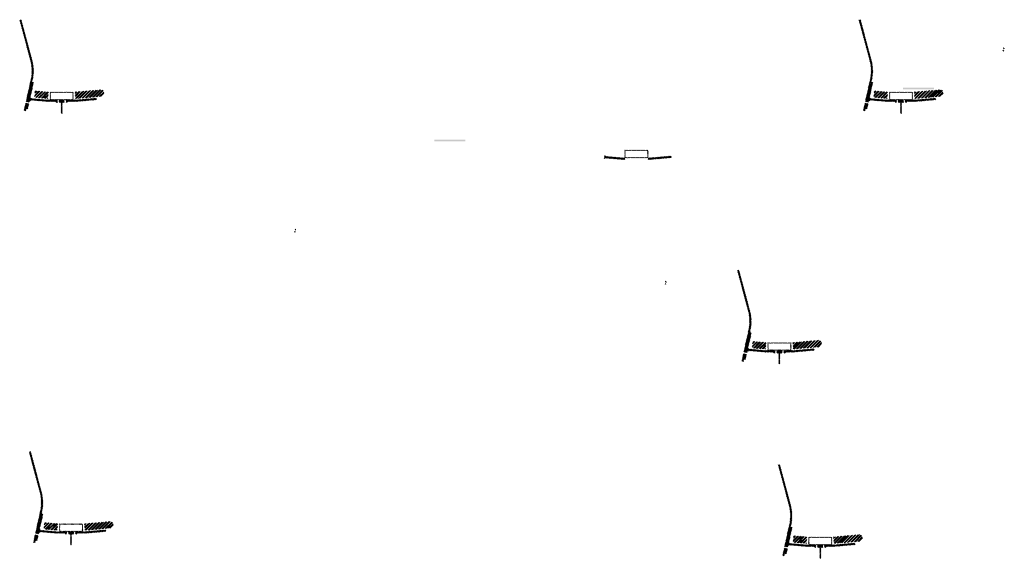
# Model space of a CAD drawing. Units: millimetres. Extents: x 2495 to 457407, y -66327 to 116139.
# Drawn here: x 212007 to 218369, y 63993 to 67472 of the extents above; entities that cross this region are included whole.
import ezdxf

# ---------------------------------------------------------------- set-up
doc = ezdxf.new("R2010")
doc.units = ezdxf.units.MM
doc.header["$MEASUREMENT"] = 0
doc.layers.add('hatch', color=7, linetype='Continuous', lineweight=15)
pattern_1 = [(45, (212150.264, 63997.142), (-10.1028, 10.1028), []), (45, (212156.999, 63997.142), (-10.1028, 10.1028), [])]
pattern_2 = [(45, (210962.456, 66496.7275), (-3.367596, 3.367596), [])]
pattern_3 = [(45, (217512.157, 66785.753), (-10.1028, 10.1028), []), (45, (217518.892, 66785.753), (-10.1028, 10.1028), [])]
pattern_4 = [(45, (216324.3493, 69285.339), (-3.367596, 3.367596), [])]
pattern_5 = [(45, (216727.083, 65167.429), (-10.1028, 10.1028), []), (45, (216733.819, 65167.429), (-10.1028, 10.1028), [])]
pattern_6 = [(45, (215539.2758, 67667.015), (-3.367596, 3.367596), [])]
pattern_7 = [(45, (212089.487, 66785.753), (-10.1028, 10.1028), []), (45, (212096.223, 66785.753), (-10.1028, 10.1028), [])]
pattern_8 = [(45, (210901.6797, 69285.339), (-3.367596, 3.367596), [])]
pattern_9 = [(45, (215802.897, 66411.6664), (-3.367596, 3.367596), [])]
pattern_10 = [(45, (216990.705, 63912.08), (-10.1028, 10.1028), []), (45, (216997.44, 63912.08), (-10.1028, 10.1028), [])]

msp = doc.modelspace()

# ---------------------------------------------------------------- hatches: boundary and pattern name
at = {"layer": 'hatch'}
h = msp.add_hatch(dxfattribs=at)
h.set_pattern_fill('ANSI31', color=256, scale=1.5, style=0)
h.set_pattern_definition(pattern_8)
h.paths.add_polyline_path([(212097.23, 67067.54), (212087.47, 67069.7), (212058.89, 66940.8), (212068.66, 66938.67)])
h.paths.add_polyline_path([(212066.5, 66928.9), (212056.73, 66931.03), (212049.16, 66896.9), (212058.92, 66894.73)])
h.paths.add_polyline_path([(212056.35, 66931.63), (212046.59, 66933.8), (212035.66, 66884.53), (212045.43, 66882.36)])
h.paths.add_polyline_path([(212089.8, 67082.5, 0.1205706), (212087, 67210.82), (212017.12, 67471.62), (212007.46, 67469.03), (212077.34, 67208.23, -0.1205706), (212080.03, 67084.67), (212048.53, 66942.55), (212058.3, 66940.42)])
h = msp.add_hatch(dxfattribs=at)
h.set_pattern_fill('ANSI31', color=256, scale=1.5, style=0)
h.set_pattern_definition(pattern_4)
h.paths.add_polyline_path([(217519.9, 67067.54), (217510.14, 67069.7), (217481.56, 66940.8), (217491.33, 66938.67)])
h.paths.add_polyline_path([(217489.17, 66928.9), (217479.4, 66931.03), (217471.83, 66896.9), (217481.59, 66894.73)])
h.paths.add_polyline_path([(217479.02, 66931.63), (217469.26, 66933.8), (217458.33, 66884.53), (217468.1, 66882.36)])
h.paths.add_polyline_path([(217512.47, 67082.5, 0.1205706), (217509.67, 67210.82), (217439.78, 67471.62), (217430.13, 67469.03), (217500.01, 67208.23, -0.1205706), (217502.7, 67084.67), (217471.2, 66942.55), (217480.97, 66940.42)])
h = msp.add_hatch(dxfattribs=at)
h.set_pattern_fill('ANSI31', color=256, scale=0.75, style=0)
h.set_pattern_definition([(45, (218378.903, 67106.6327), (-1.683798, 1.683798), [])])
h.paths.add_polyline_path([(218364.71, 67289.46), (218363.48, 67283.93), (218369.22, 67283.43, 0.3811783)])
h.paths.add_polyline_path([(218366.58, 67273.62), (218361.3, 67274.08), (218360.18, 67269.02, 0.4589276)])
h = msp.add_hatch(dxfattribs=at)
h.set_pattern_fill('ANSI32', color=256, scale=1.5, style=0)
h.set_pattern_definition(pattern_7)
h.paths.add_polyline_path([(212106.83, 67012.16), (212193, 67004.62), (212189.25, 66961.79), (212103.08, 66969.33)])
h = msp.add_hatch(dxfattribs=at)
h.set_pattern_fill('ANSI31', color=256, scale=1.5, style=0)
h.set_pattern_definition([(45, (212089.4875, 66785.753), (-3.367596, 3.367596), [])])
edge = h.paths.add_edge_path(flags=16)
edge.add_line((212208.74, 66956.58), (212348.74, 66956.58))
edge.add_arc((212348.74, 66958.58), 2, 270, 360)
edge.add_line((212350.74, 66958.58), (212350.74, 66998.58))
edge.add_arc((212348.74, 66998.58), 2, 0, 90)
edge.add_line((212348.74, 67000.58), (212208.74, 67000.58))
edge.add_arc((212208.74, 66998.58), 2, 90, 180)
edge.add_line((212206.74, 66998.58), (212206.74, 66958.58))
edge.add_arc((212208.74, 66958.58), 2, 180, 270)
edge = h.paths.add_edge_path()
edge.add_line((212205.74, 66953.58), (212351.74, 66953.58))
edge.add_arc((212351.74, 66955.58), 2, 270, 360)
edge.add_line((212353.74, 66955.58), (212353.74, 67001.58))
edge.add_arc((212351.74, 67001.58), 2, 0, 90)
edge.add_line((212351.74, 67003.58), (212205.74, 67003.58))
edge.add_arc((212205.74, 67001.58), 2, 90, 180)
edge.add_line((212203.74, 67001.58), (212203.74, 66955.58))
edge.add_arc((212205.74, 66955.58), 2, 180, 270)
h = msp.add_hatch(dxfattribs=at)
h.set_pattern_fill('ANSI32', color=256, scale=1.5, style=0)
h.set_pattern_definition(pattern_7)
h.paths.add_polyline_path([(212537.58, 66976.53), (212551.77, 66986.46), (212549.53, 67012.05), (212533.83, 67019.37), (212364.48, 67004.55), (212368.23, 66961.71)])
h = msp.add_hatch(dxfattribs=at)
h.set_pattern_fill('ANSI32', color=256, scale=1.5, style=0)
h.set_pattern_definition(pattern_3)
h.paths.add_polyline_path([(217529.5, 67012.16), (217615.67, 67004.62), (217611.92, 66961.79), (217525.75, 66969.33)])
h = msp.add_hatch(dxfattribs=at)
h.set_pattern_fill('ANSI31', color=256, scale=1.5, style=0)
h.set_pattern_definition([(45, (217512.157, 66785.753), (-3.367596, 3.367596), [])])
edge = h.paths.add_edge_path(flags=16)
edge.add_line((217631.41, 66956.58), (217771.41, 66956.58))
edge.add_arc((217771.41, 66958.58), 2, 270, 360)
edge.add_line((217773.41, 66958.58), (217773.41, 66998.58))
edge.add_arc((217771.41, 66998.58), 2, 0, 90)
edge.add_line((217771.41, 67000.58), (217631.41, 67000.58))
edge.add_arc((217631.41, 66998.58), 2, 90, 180)
edge.add_line((217629.41, 66998.58), (217629.41, 66958.58))
edge.add_arc((217631.41, 66958.58), 2, 180, 270)
edge = h.paths.add_edge_path()
edge.add_line((217628.41, 66953.58), (217774.41, 66953.58))
edge.add_arc((217774.41, 66955.58), 2, 270, 360)
edge.add_line((217776.41, 66955.58), (217776.41, 67001.58))
edge.add_arc((217774.41, 67001.58), 2, 0, 90)
edge.add_line((217774.41, 67003.58), (217628.41, 67003.58))
edge.add_arc((217628.41, 67001.58), 2, 90, 180)
edge.add_line((217626.41, 67001.58), (217626.41, 66955.58))
edge.add_arc((217628.41, 66955.58), 2, 180, 270)
h = msp.add_hatch(dxfattribs=at)
h.set_pattern_fill('DOTS', color=256, style=0)
h.set_pattern_definition([(0, (218831.9274, 66747.9523), (0.79375, 1.5875), [0, -1.5875])])
h.paths.add_polyline_path([(217914.98, 67022.12), (217914.98, 67032.12), (217814.98, 67032.12), (217814.98, 67022.12)])
h.paths.add_polyline_path([(217814.98, 67022.12), (217814.98, 67032.12), (217714.98, 67032.12), (217714.98, 67022.12)])
h = msp.add_hatch(dxfattribs=at)
h.set_pattern_fill('ANSI32', color=256, scale=1.5, style=0)
h.set_pattern_definition(pattern_3)
h.paths.add_polyline_path([(217960.25, 66976.53), (217974.44, 66986.46), (217972.2, 67012.05), (217956.5, 67019.37), (217787.15, 67004.55), (217790.9, 66961.71)])
h = msp.add_hatch(dxfattribs=at)
h.set_pattern_fill('ANSI31', color=256, scale=0.75, style=0)
h.set_pattern_definition([(45, (212089.4875, 66785.7531), (-1.683798, 1.683798), [])])
h.paths.add_polyline_path([(212075.3, 66968.59), (212074.07, 66963.05), (212079.81, 66962.55, 0.3811783)])
h.paths.add_polyline_path([(212077.16, 66952.74), (212071.89, 66953.2), (212070.76, 66948.14, 0.4589276)])
at = {"layer": 'hatch', "linetype": 'Continuous'}
h = msp.add_hatch(dxfattribs=at)
h.set_pattern_fill('ANSI31', color=256, scale=1.5, style=0)
h.set_pattern_definition(pattern_8)
h.paths.add_polyline_path([(212115.98, 66959.39), (212074.17, 66963.04), (212071.99, 66953.19), (212111.15, 66949.76), (212115.47, 66953.4)])
h.paths.add_polyline_path([(212119, 66959.13), (212115.98, 66959.39), (212115.47, 66953.4), (212118.48, 66953.14)])
h.paths.add_polyline_path([(212121.96, 66958.87), (212119, 66959.13), (212118.48, 66953.14), (212121.45, 66952.89)])
h.paths.add_polyline_path([(212121.45, 66952.89), (212118.48, 66953.14), (212118.13, 66949.16), (212125.09, 66948.56)])
h.paths.add_polyline_path([(212118.48, 66953.14), (212115.47, 66953.4), (212111.15, 66949.76), (212115.32, 66949.4), (212118.13, 66949.16)])
h.paths.add_polyline_path([(212160.81, 66955.49), (212121.96, 66958.87), (212121.45, 66952.89), (212125.1, 66948.54), (212155.98, 66945.84), (212160.3, 66949.48)])
h.paths.add_polyline_path([(212163.31, 66949.22), (212160.3, 66949.48), (212155.98, 66945.84), (212160.15, 66945.48), (212162.96, 66945.24)])
h.paths.add_polyline_path([(212163.83, 66955.22), (212160.81, 66955.49), (212160.3, 66949.48), (212163.31, 66949.22)])
h.paths.add_polyline_path([(212166.79, 66954.97), (212163.83, 66955.22), (212163.31, 66949.22), (212166.28, 66948.96)])
h.paths.add_polyline_path([(212166.28, 66948.96), (212163.31, 66949.22), (212162.96, 66945.24), (212169.92, 66944.64)])
h.paths.add_polyline_path([(212188.74, 66953.05), (212166.79, 66954.97), (212166.28, 66948.96), (212169.93, 66944.62), (212187.86, 66943.05)])
h.paths.add_polyline_path([(212188.74, 66953.05), (212187.86, 66943.05), (212188.74, 66943.05)])
h.paths.add_polyline_path([(212203.74, 66953.05), (212188.74, 66953.05), (212188.74, 66943.05), (212203.74, 66943.05)])
h.paths.add_polyline_path([(212206.74, 66953.05), (212203.74, 66953.05), (212203.74, 66943.05), (212206.74, 66943.05)])
h.paths.add_polyline_path([(212213.24, 66951), (212209.74, 66951), (212209.74, 66953.05), (212206.74, 66953.05), (212206.74, 66943.05), (212213.24, 66943.05)])
h.paths.add_polyline_path([(212218.74, 66951), (212213.74, 66951), (212213.74, 66943.05), (212218.74, 66943.05)])
h.paths.add_polyline_path([(212213.24, 66952), (212211.24, 66952, -0.4142136), (212210.24, 66953), (212209.74, 66953), (212209.74, 66951), (212213.24, 66951)], flags=17)
h.paths.add_polyline_path([(212213.24, 66953), (212210.24, 66953, 0.4142136), (212211.24, 66952), (212213.24, 66952)], flags=16)
h.paths.add_polyline_path([(212218.74, 66953), (212213.74, 66953), (212213.74, 66952), (212218.74, 66952)])
h.paths.add_polyline_path([(212223.74, 66953), (212218.74, 66953), (212218.74, 66952), (212223.74, 66952)])
h.paths.add_polyline_path([(212223.74, 66952), (212218.74, 66952), (212218.74, 66951), (212223.74, 66951)])
h.paths.add_polyline_path([(212227.74, 66953), (212227.24, 66953, -0.4142136), (212226.24, 66952), (212224.24, 66952), (212224.24, 66951), (212227.74, 66951)], flags=16)
h.paths.add_polyline_path([(212227.24, 66953), (212224.24, 66953), (212224.24, 66952), (212226.24, 66952, 0.4142136)])
h.paths.add_polyline_path([(212223.74, 66951), (212218.74, 66951), (212218.74, 66943.05), (212223.74, 66943.05)])
h.paths.add_polyline_path([(212224.24, 66951), (212223.74, 66951), (212223.74, 66943.05), (212224.24, 66943.05)])
h.paths.add_polyline_path([(212250.74, 66953.05), (212227.74, 66953.05), (212227.74, 66951), (212224.24, 66951), (212224.24, 66943.05), (212228.74, 66943.05), (212250.74, 66943.05)])
h.paths.add_polyline_path([(212295.74, 66953.05), (212278.74, 66953.05), (212261.74, 66953.05), (212261.74, 66943.05), (212278.74, 66943.05), (212295.74, 66943.05)])
h.paths.add_polyline_path([(212250.74, 66942.61), (212240.64, 66942.61), (212240.64, 66936.26), (212250.74, 66936.26)])
h.paths.add_polyline_path([(212295.74, 66942.61), (212278.74, 66942.61), (212261.74, 66942.61), (212261.74, 66936.26), (212266.24, 66936.26), (212275.56, 66936.26), (212275.56, 66866.41), (212281.91, 66866.41), (212281.91, 66936.26), (212295.74, 66936.26)])
h.paths.add_polyline_path([(212316.84, 66942.61), (212306.74, 66942.61), (212306.74, 66936.26), (212311.24, 66936.26), (212316.84, 66936.26)])
h.paths.add_polyline_path([(212504.1, 66954.82), (212503.22, 66964.82), (212368.74, 66953.05), (212306.74, 66953.05), (212306.74, 66943.05), (212369.61, 66943.05)])
h.paths.add_polyline_path([(212329.74, 66951), (212329.74, 66953), (212347.74, 66953), (212347.74, 66951)], flags=16)
h.paths.add_polyline_path([(212330.24, 66953), (212347.24, 66953, -0.4142136), (212346.24, 66952), (212331.24, 66952, -0.4142136)], flags=16)
at = {"layer": 'hatch'}
h = msp.add_hatch(dxfattribs=at)
h.set_pattern_fill('ANSI31', color=256, scale=0.75, style=0)
h.set_pattern_definition([(45, (217512.157, 66785.7531), (-1.683798, 1.683798), [])])
h.paths.add_polyline_path([(217497.97, 66968.59), (217496.74, 66963.05), (217502.48, 66962.55, 0.3811783)])
h.paths.add_polyline_path([(217499.83, 66952.74), (217494.55, 66953.2), (217493.43, 66948.14, 0.4589276)])
at = {"layer": 'hatch', "linetype": 'Continuous'}
h = msp.add_hatch(dxfattribs=at)
h.set_pattern_fill('ANSI31', color=256, scale=1.5, style=0)
h.set_pattern_definition(pattern_4)
h.paths.add_polyline_path([(217538.65, 66959.39), (217496.84, 66963.04), (217494.66, 66953.19), (217533.82, 66949.76), (217538.14, 66953.4)])
h.paths.add_polyline_path([(217541.67, 66959.13), (217538.65, 66959.39), (217538.14, 66953.4), (217541.15, 66953.14)])
h.paths.add_polyline_path([(217544.63, 66958.87), (217541.67, 66959.13), (217541.15, 66953.14), (217544.12, 66952.89)])
h.paths.add_polyline_path([(217544.12, 66952.89), (217541.15, 66953.14), (217540.8, 66949.16), (217547.76, 66948.56)])
h.paths.add_polyline_path([(217541.15, 66953.14), (217538.14, 66953.4), (217533.82, 66949.76), (217537.99, 66949.4), (217540.8, 66949.16)])
h.paths.add_polyline_path([(217583.48, 66955.49), (217544.63, 66958.87), (217544.12, 66952.89), (217547.77, 66948.54), (217578.65, 66945.84), (217582.97, 66949.48)])
h.paths.add_polyline_path([(217585.98, 66949.22), (217582.97, 66949.48), (217578.65, 66945.84), (217582.82, 66945.48), (217585.63, 66945.24)])
h.paths.add_polyline_path([(217586.5, 66955.22), (217583.48, 66955.49), (217582.97, 66949.48), (217585.98, 66949.22)])
h.paths.add_polyline_path([(217589.46, 66954.97), (217586.5, 66955.22), (217585.98, 66949.22), (217588.95, 66948.96)])
h.paths.add_polyline_path([(217588.95, 66948.96), (217585.98, 66949.22), (217585.63, 66945.24), (217592.59, 66944.64)])
h.paths.add_polyline_path([(217611.41, 66953.05), (217589.46, 66954.97), (217588.95, 66948.96), (217592.6, 66944.62), (217610.53, 66943.05)])
h.paths.add_polyline_path([(217611.41, 66953.05), (217610.53, 66943.05), (217611.41, 66943.05)])
h.paths.add_polyline_path([(217626.41, 66953.05), (217611.41, 66953.05), (217611.41, 66943.05), (217626.41, 66943.05)])
h.paths.add_polyline_path([(217629.41, 66953.05), (217626.41, 66953.05), (217626.41, 66943.05), (217629.41, 66943.05)])
h.paths.add_polyline_path([(217635.91, 66951), (217632.41, 66951), (217632.41, 66953.05), (217629.41, 66953.05), (217629.41, 66943.05), (217635.91, 66943.05)])
h.paths.add_polyline_path([(217641.41, 66951), (217636.41, 66951), (217636.41, 66943.05), (217641.41, 66943.05)])
h.paths.add_polyline_path([(217635.91, 66952), (217633.91, 66952, -0.4142136), (217632.91, 66953), (217632.41, 66953), (217632.41, 66951), (217635.91, 66951)], flags=17)
h.paths.add_polyline_path([(217635.91, 66953), (217632.91, 66953, 0.4142136), (217633.91, 66952), (217635.91, 66952)], flags=16)
h.paths.add_polyline_path([(217641.41, 66953), (217636.41, 66953), (217636.41, 66952), (217641.41, 66952)])
h.paths.add_polyline_path([(217646.41, 66953), (217641.41, 66953), (217641.41, 66952), (217646.41, 66952)])
h.paths.add_polyline_path([(217646.41, 66952), (217641.41, 66952), (217641.41, 66951), (217646.41, 66951)])
h.paths.add_polyline_path([(217650.41, 66953), (217649.91, 66953, -0.4142136), (217648.91, 66952), (217646.91, 66952), (217646.91, 66951), (217650.41, 66951)], flags=16)
h.paths.add_polyline_path([(217649.91, 66953), (217646.91, 66953), (217646.91, 66952), (217648.91, 66952, 0.4142136)])
h.paths.add_polyline_path([(217646.41, 66951), (217641.41, 66951), (217641.41, 66943.05), (217646.41, 66943.05)])
h.paths.add_polyline_path([(217646.91, 66951), (217646.41, 66951), (217646.41, 66943.05), (217646.91, 66943.05)])
h.paths.add_polyline_path([(217673.41, 66953.05), (217650.41, 66953.05), (217650.41, 66951), (217646.91, 66951), (217646.91, 66943.05), (217651.41, 66943.05), (217673.41, 66943.05)])
h.paths.add_polyline_path([(217718.41, 66953.05), (217701.41, 66953.05), (217684.41, 66953.05), (217684.41, 66943.05), (217701.41, 66943.05), (217718.41, 66943.05)])
h.paths.add_polyline_path([(217673.41, 66942.61), (217663.31, 66942.61), (217663.31, 66936.26), (217673.41, 66936.26)])
h.paths.add_polyline_path([(217718.41, 66942.61), (217701.41, 66942.61), (217684.41, 66942.61), (217684.41, 66936.26), (217688.91, 66936.26), (217698.23, 66936.26), (217698.23, 66866.41), (217704.58, 66866.41), (217704.58, 66936.26), (217718.41, 66936.26)])
h.paths.add_polyline_path([(217739.51, 66942.61), (217729.41, 66942.61), (217729.41, 66936.26), (217733.91, 66936.26), (217739.51, 66936.26)])
h.paths.add_polyline_path([(217926.77, 66954.82), (217925.89, 66964.82), (217791.41, 66953.05), (217729.41, 66953.05), (217729.41, 66943.05), (217792.28, 66943.05)])
h.paths.add_polyline_path([(217752.41, 66951), (217752.41, 66953), (217770.41, 66953), (217770.41, 66951)], flags=16)
h.paths.add_polyline_path([(217752.91, 66953), (217769.91, 66953, -0.4142136), (217768.91, 66952), (217753.91, 66952, -0.4142136)], flags=16)
at = {"layer": 'hatch'}
h = msp.add_hatch(dxfattribs=at)
h.set_pattern_fill('DOTS', color=256, style=0)
h.set_pattern_definition([(0, (215802.8971, 66411.6664), (0.79375, 1.5875), [0, -1.5875])])
h.paths.add_polyline_path([(214885.95, 66685.83), (214885.95, 66695.83), (214785.95, 66695.83), (214785.95, 66685.83)])
h.paths.add_polyline_path([(214785.95, 66685.83), (214785.95, 66695.83), (214685.95, 66695.83), (214685.95, 66685.83)])
h = msp.add_hatch(dxfattribs=at)
h.set_pattern_fill('ANSI31', color=256, scale=1.5, style=0)
h.set_pattern_definition(pattern_9)
edge = h.paths.add_edge_path(flags=16)
edge.add_line((215922.15, 66582.49), (216062.15, 66582.49))
edge.add_arc((216062.15, 66584.49), 2, 270, 360)
edge.add_line((216064.15, 66584.49), (216064.15, 66624.49))
edge.add_arc((216062.15, 66624.49), 2, 0, 90)
edge.add_line((216062.15, 66626.49), (215922.15, 66626.49))
edge.add_arc((215922.15, 66624.49), 2, 90, 180)
edge.add_line((215920.15, 66624.49), (215920.15, 66584.49))
edge.add_arc((215922.15, 66584.49), 2, 180, 270)
edge = h.paths.add_edge_path()
edge.add_line((215919.15, 66579.49), (216065.15, 66579.49))
edge.add_arc((216065.15, 66581.49), 2, 270, 360)
edge.add_line((216067.15, 66581.49), (216067.15, 66627.49))
edge.add_arc((216065.15, 66627.49), 2, 0, 90)
edge.add_line((216065.15, 66629.49), (215919.15, 66629.49))
edge.add_arc((215919.15, 66627.49), 2, 90, 180)
edge.add_line((215917.15, 66627.49), (215917.15, 66581.49))
edge.add_arc((215919.15, 66581.49), 2, 180, 270)
h = msp.add_hatch(dxfattribs=at)
h.set_pattern_fill('ANSI31', color=256, scale=0.75, style=0)
h.set_pattern_definition([(45, (215802.8971, 66411.6664), (-1.683798, 1.683798), [])])
h.paths.add_polyline_path([(215788.71, 66594.5), (215787.48, 66588.96), (215793.22, 66588.46, 0.3811783)])
h.paths.add_polyline_path([(215790.57, 66578.65), (215785.3, 66579.11), (215784.17, 66574.05, 0.4589276)])
h = msp.add_hatch(dxfattribs=at)
h.set_pattern_fill('ANSI31', color=256, scale=1.5, style=0)
h.set_pattern_definition(pattern_9)
h.paths.add_polyline_path([(215917.15, 66578.97), (215902.15, 66578.97), (215787.58, 66588.95), (215785.4, 66579.1), (215901.27, 66568.97), (215917.15, 66568.97)])
h.paths.add_polyline_path([(216217.51, 66580.73), (216216.63, 66590.73), (216082.15, 66578.97), (216067.15, 66578.97), (216067.15, 66568.97), (216083.02, 66568.97)])
h = msp.add_hatch(dxfattribs=at)
h.set_pattern_fill('ANSI31', color=256, scale=0.75, style=0)
h.set_pattern_definition([(45, (213802.0834, 65936.3454), (-1.683798, 1.683798), [])])
h.paths.add_polyline_path([(213787.89, 66119.18), (213786.66, 66113.64), (213792.4, 66113.14, 0.3811783)])
h.paths.add_polyline_path([(213789.76, 66103.33), (213784.48, 66103.79), (213783.36, 66098.73, 0.4589276)])
h = msp.add_hatch(dxfattribs=at)
h.set_pattern_fill('ANSI31', color=256, scale=1.5, style=0)
h.set_pattern_definition(pattern_6)
h.paths.add_polyline_path([(216734.83, 65449.21), (216725.07, 65451.38), (216696.49, 65322.47), (216706.26, 65320.34)])
h.paths.add_polyline_path([(216704.1, 65310.58), (216694.32, 65312.71), (216686.76, 65278.57), (216696.52, 65276.41)])
h.paths.add_polyline_path([(216693.94, 65313.31), (216684.18, 65315.47), (216673.26, 65266.2), (216683.02, 65264.04)])
h.paths.add_polyline_path([(216727.39, 65464.18, 0.1205706), (216724.59, 65592.5), (216654.71, 65853.3), (216645.05, 65850.71), (216714.93, 65589.91, -0.1205706), (216717.63, 65466.34), (216686.12, 65324.22), (216695.89, 65322.09)])
h = msp.add_hatch(dxfattribs=at)
h.set_pattern_fill('ANSI31', color=256, scale=0.75, style=0)
h.set_pattern_definition([(45, (216195.7228, 65600.0595), (-1.683798, 1.683798), [])])
h.paths.add_polyline_path([(216181.53, 65782.89), (216180.3, 65777.35), (216186.04, 65776.85, 0.3811783)])
h.paths.add_polyline_path([(216183.4, 65767.04), (216178.12, 65767.51), (216177, 65762.45, 0.4589276)])
h = msp.add_hatch(dxfattribs=at)
h.set_pattern_fill('ANSI32', color=256, scale=1.5, style=0)
h.set_pattern_definition(pattern_5)
h.paths.add_polyline_path([(217175.18, 65358.21), (217189.37, 65368.14), (217187.13, 65393.72), (217171.43, 65401.04), (217002.08, 65386.23), (217005.82, 65343.39)])
h = msp.add_hatch(dxfattribs=at)
h.set_pattern_fill('ANSI31', color=256, scale=0.75, style=0)
h.set_pattern_definition([(45, (216727.0835, 65167.429), (-1.683798, 1.683798), [])])
h.paths.add_polyline_path([(216712.89, 65350.26), (216711.66, 65344.72), (216717.4, 65344.22, 0.3811783)])
h.paths.add_polyline_path([(216714.76, 65334.41), (216709.48, 65334.88), (216708.36, 65329.82, 0.4589276)])
at = {"layer": 'hatch', "linetype": 'Continuous'}
h = msp.add_hatch(dxfattribs=at)
h.set_pattern_fill('ANSI31', color=256, scale=1.5, style=0)
h.set_pattern_definition(pattern_6)
h.paths.add_polyline_path([(216753.58, 65341.07), (216711.76, 65344.71), (216709.58, 65334.87), (216748.74, 65331.44), (216753.07, 65335.08)])
h.paths.add_polyline_path([(216756.6, 65340.81), (216753.58, 65341.07), (216753.07, 65335.08), (216756.07, 65334.82)])
h.paths.add_polyline_path([(216759.56, 65340.55), (216756.6, 65340.81), (216756.07, 65334.82), (216759.04, 65334.56)])
h.paths.add_polyline_path([(216759.04, 65334.56), (216756.07, 65334.82), (216755.72, 65330.83), (216762.69, 65330.23)])
h.paths.add_polyline_path([(216756.07, 65334.82), (216753.07, 65335.08), (216748.74, 65331.44), (216752.92, 65331.08), (216755.72, 65330.83)])
h.paths.add_polyline_path([(216798.41, 65337.16), (216759.56, 65340.55), (216759.04, 65334.56), (216762.7, 65330.22), (216793.57, 65327.52), (216797.89, 65331.15)])
h.paths.add_polyline_path([(216800.9, 65330.9), (216797.89, 65331.15), (216793.57, 65327.52), (216797.74, 65327.15), (216800.55, 65326.91)])
h.paths.add_polyline_path([(216801.43, 65336.9), (216798.41, 65337.16), (216797.89, 65331.15), (216800.9, 65330.9)])
h.paths.add_polyline_path([(216804.39, 65336.64), (216801.43, 65336.9), (216800.9, 65330.9), (216803.87, 65330.64)])
h.paths.add_polyline_path([(216803.87, 65330.64), (216800.9, 65330.9), (216800.55, 65326.91), (216807.51, 65326.31)])
h.paths.add_polyline_path([(216826.33, 65334.73), (216804.39, 65336.64), (216803.87, 65330.64), (216807.53, 65326.3), (216825.46, 65324.73)])
h.paths.add_polyline_path([(216826.33, 65334.73), (216825.46, 65324.73), (216826.33, 65324.73)])
h.paths.add_polyline_path([(216841.33, 65334.73), (216826.33, 65334.73), (216826.33, 65324.73), (216841.33, 65324.73)])
h.paths.add_polyline_path([(216844.33, 65334.73), (216841.33, 65334.73), (216841.33, 65324.73), (216844.33, 65324.73)])
h.paths.add_polyline_path([(216850.83, 65332.67), (216847.33, 65332.67), (216847.33, 65334.73), (216844.33, 65334.73), (216844.33, 65324.73), (216850.83, 65324.73)])
h.paths.add_polyline_path([(216856.33, 65332.67), (216851.33, 65332.67), (216851.33, 65324.73), (216856.33, 65324.73)])
h.paths.add_polyline_path([(216850.83, 65333.67), (216848.83, 65333.67, -0.4142136), (216847.83, 65334.67), (216847.33, 65334.67), (216847.33, 65332.67), (216850.83, 65332.67)], flags=17)
h.paths.add_polyline_path([(216850.83, 65334.67), (216847.83, 65334.67, 0.4142136), (216848.83, 65333.67), (216850.83, 65333.67)], flags=16)
h.paths.add_polyline_path([(216856.33, 65334.67), (216851.33, 65334.67), (216851.33, 65333.67), (216856.33, 65333.67)])
h.paths.add_polyline_path([(216861.33, 65334.67), (216856.33, 65334.67), (216856.33, 65333.67), (216861.33, 65333.67)])
h.paths.add_polyline_path([(216861.33, 65333.67), (216856.33, 65333.67), (216856.33, 65332.67), (216861.33, 65332.67)])
h.paths.add_polyline_path([(216865.33, 65334.67), (216864.83, 65334.67, -0.4142136), (216863.83, 65333.67), (216861.83, 65333.67), (216861.83, 65332.67), (216865.33, 65332.67)], flags=16)
h.paths.add_polyline_path([(216864.83, 65334.67), (216861.83, 65334.67), (216861.83, 65333.67), (216863.83, 65333.67, 0.4142136)])
h.paths.add_polyline_path([(216861.33, 65332.67), (216856.33, 65332.67), (216856.33, 65324.73), (216861.33, 65324.73)])
h.paths.add_polyline_path([(216861.83, 65332.67), (216861.33, 65332.67), (216861.33, 65324.73), (216861.83, 65324.73)])
h.paths.add_polyline_path([(216888.33, 65334.73), (216865.33, 65334.73), (216865.33, 65332.67), (216861.83, 65332.67), (216861.83, 65324.73), (216866.33, 65324.73), (216888.33, 65324.73)])
h.paths.add_polyline_path([(216933.33, 65334.73), (216916.33, 65334.73), (216899.33, 65334.73), (216899.33, 65324.73), (216916.33, 65324.73), (216933.33, 65324.73)])
h.paths.add_polyline_path([(216888.33, 65324.28), (216878.23, 65324.28), (216878.23, 65317.93), (216888.33, 65317.93)])
h.paths.add_polyline_path([(216933.33, 65324.28), (216916.33, 65324.28), (216899.33, 65324.28), (216899.33, 65317.93), (216903.83, 65317.93), (216913.16, 65317.93), (216913.16, 65248.08), (216919.51, 65248.08), (216919.51, 65317.93), (216933.33, 65317.93)])
h.paths.add_polyline_path([(216954.43, 65324.28), (216944.33, 65324.28), (216944.33, 65317.93), (216948.83, 65317.93), (216954.43, 65317.93)])
h.paths.add_polyline_path([(217141.69, 65336.49), (217140.82, 65346.49), (217006.33, 65334.73), (216944.33, 65334.73), (216944.33, 65324.73), (217007.21, 65324.73)])
h.paths.add_polyline_path([(216967.33, 65332.67), (216967.33, 65334.67), (216985.33, 65334.67), (216985.33, 65332.67)], flags=16)
h.paths.add_polyline_path([(216967.83, 65334.67), (216984.83, 65334.67, -0.4142136), (216983.83, 65333.67), (216968.83, 65333.67, -0.4142136)], flags=16)
at = {"layer": 'hatch'}
h = msp.add_hatch(dxfattribs=at)
h.set_pattern_fill('ANSI32', color=256, scale=1.5, style=0)
h.set_pattern_definition(pattern_5)
h.paths.add_polyline_path([(216744.42, 65393.84), (216830.6, 65386.3), (216826.85, 65343.46), (216740.67, 65351)])
h = msp.add_hatch(dxfattribs=at)
h.set_pattern_fill('ANSI31', color=256, scale=1.5, style=0)
h.set_pattern_definition([(45, (216727.0835, 65167.429), (-3.367596, 3.367596), [])])
edge = h.paths.add_edge_path(flags=16)
edge.add_line((216846.33, 65338.26), (216986.33, 65338.26))
edge.add_arc((216986.33, 65340.26), 2, 270, 360)
edge.add_line((216988.33, 65340.26), (216988.33, 65380.26))
edge.add_arc((216986.33, 65380.26), 2, 0, 90)
edge.add_line((216986.33, 65382.26), (216846.33, 65382.26))
edge.add_arc((216846.33, 65380.26), 2, 90, 180)
edge.add_line((216844.33, 65380.26), (216844.33, 65340.26))
edge.add_arc((216846.33, 65340.26), 2, 180, 270)
edge = h.paths.add_edge_path()
edge.add_line((216843.33, 65335.26), (216989.33, 65335.26))
edge.add_arc((216989.33, 65337.26), 2, 270, 360)
edge.add_line((216991.33, 65337.26), (216991.33, 65383.26))
edge.add_arc((216989.33, 65383.26), 2, 0, 90)
edge.add_line((216989.33, 65385.26), (216843.33, 65385.26))
edge.add_arc((216843.33, 65383.26), 2, 90, 180)
edge.add_line((216841.33, 65383.26), (216841.33, 65337.26))
edge.add_arc((216843.33, 65337.26), 2, 180, 270)
h = msp.add_hatch(dxfattribs=at)
h.set_pattern_fill('ANSI31', color=256, scale=1.5, style=0)
h.set_pattern_definition(pattern_2)
h.paths.add_polyline_path([(212158.01, 64278.93), (212148.25, 64281.09), (212119.67, 64152.19), (212129.44, 64150.06)])
h.paths.add_polyline_path([(212127.28, 64140.29), (212117.51, 64142.42), (212109.94, 64108.29), (212119.7, 64106.12)])
h.paths.add_polyline_path([(212117.13, 64143.02), (212107.36, 64145.18), (212096.44, 64095.92), (212106.2, 64093.75)])
h.paths.add_polyline_path([(212150.57, 64293.89, 0.1205706), (212147.77, 64422.21), (212077.89, 64683.01), (212068.23, 64680.42), (212138.11, 64419.62, -0.1205706), (212140.81, 64296.06), (212109.3, 64153.93), (212119.07, 64151.8)])
h = msp.add_hatch(dxfattribs=at)
h.set_pattern_fill('ANSI31', color=256, scale=1.5, style=0)
h.set_pattern_definition(pattern_9)
h.paths.add_polyline_path([(216998.45, 64193.87), (216988.69, 64196.03), (216960.11, 64067.12), (216969.88, 64065)])
h.paths.add_polyline_path([(216967.72, 64055.23), (216957.95, 64057.36), (216950.38, 64023.23), (216960.14, 64021.06)])
h.paths.add_polyline_path([(216957.57, 64057.96), (216947.8, 64060.12), (216936.88, 64010.85), (216946.64, 64008.69)])
h.paths.add_polyline_path([(216991.01, 64208.83, 0.1205706), (216988.21, 64337.15), (216918.33, 64597.95), (216908.67, 64595.36), (216978.55, 64334.56, -0.1205706), (216981.25, 64210.99), (216949.74, 64068.87), (216959.51, 64066.74)])
h = msp.add_hatch(dxfattribs=at)
h.set_pattern_fill('ANSI32', color=256, scale=1.5, style=0)
h.set_pattern_definition(pattern_1)
h.paths.add_polyline_path([(212167.6, 64223.55), (212253.78, 64216.01), (212250.03, 64173.18), (212163.85, 64180.71)])
h = msp.add_hatch(dxfattribs=at)
h.set_pattern_fill('ANSI31', color=256, scale=1.5, style=0)
h.set_pattern_definition([(45, (212150.264, 63997.1416), (-3.367596, 3.367596), [])])
edge = h.paths.add_edge_path(flags=16)
edge.add_line((212269.51, 64167.97), (212409.51, 64167.97))
edge.add_arc((212409.51, 64169.97), 2, 270, 360)
edge.add_line((212411.51, 64169.97), (212411.51, 64209.97))
edge.add_arc((212409.51, 64209.97), 2, 0, 90)
edge.add_line((212409.51, 64211.97), (212269.51, 64211.97))
edge.add_arc((212269.51, 64209.97), 2, 90, 180)
edge.add_line((212267.51, 64209.97), (212267.51, 64169.97))
edge.add_arc((212269.51, 64169.97), 2, 180, 270)
edge = h.paths.add_edge_path()
edge.add_line((212266.51, 64164.97), (212412.51, 64164.97))
edge.add_arc((212412.51, 64166.97), 2, 270, 360)
edge.add_line((212414.51, 64166.97), (212414.51, 64212.97))
edge.add_arc((212412.51, 64212.97), 2, 0, 90)
edge.add_line((212412.51, 64214.97), (212266.51, 64214.97))
edge.add_arc((212266.51, 64212.97), 2, 90, 180)
edge.add_line((212264.51, 64212.97), (212264.51, 64166.97))
edge.add_arc((212266.51, 64166.97), 2, 180, 270)
h = msp.add_hatch(dxfattribs=at)
h.set_pattern_fill('ANSI32', color=256, scale=1.5, style=0)
h.set_pattern_definition(pattern_1)
h.paths.add_polyline_path([(212598.36, 64187.92), (212612.55, 64197.85), (212610.31, 64223.43), (212594.61, 64230.75), (212425.26, 64215.94), (212429, 64173.1)])
h = msp.add_hatch(dxfattribs=at)
h.set_pattern_fill('ANSI31', color=256, scale=0.75, style=0)
h.set_pattern_definition([(45, (212150.2639, 63997.1416), (-1.683798, 1.683798), [])])
h.paths.add_polyline_path([(212136.07, 64179.97), (212134.84, 64174.43), (212140.58, 64173.93, 0.3811783)])
h.paths.add_polyline_path([(212137.94, 64164.13), (212132.66, 64164.59), (212131.54, 64159.53, 0.4589276)])
at = {"layer": 'hatch', "linetype": 'Continuous'}
h = msp.add_hatch(dxfattribs=at)
h.set_pattern_fill('ANSI31', color=256, scale=1.5, style=0)
h.set_pattern_definition(pattern_2)
h.paths.add_polyline_path([(212176.76, 64170.78), (212134.94, 64174.43), (212132.76, 64164.58), (212171.92, 64161.15), (212176.25, 64164.79)])
h.paths.add_polyline_path([(212179.78, 64170.52), (212176.76, 64170.78), (212176.25, 64164.79), (212179.25, 64164.53)])
h.paths.add_polyline_path([(212182.74, 64170.26), (212179.78, 64170.52), (212179.25, 64164.53), (212182.22, 64164.28)])
h.paths.add_polyline_path([(212182.22, 64164.28), (212179.25, 64164.53), (212178.9, 64160.55), (212185.87, 64159.95)])
h.paths.add_polyline_path([(212179.25, 64164.53), (212176.25, 64164.79), (212171.92, 64161.15), (212176.1, 64160.79), (212178.9, 64160.55)])
h.paths.add_polyline_path([(212221.59, 64166.87), (212182.74, 64170.26), (212182.22, 64164.28), (212185.88, 64159.93), (212216.75, 64157.23), (212221.07, 64160.87)])
h.paths.add_polyline_path([(212224.08, 64160.61), (212221.07, 64160.87), (212216.75, 64157.23), (212220.92, 64156.87), (212223.73, 64156.62)])
h.paths.add_polyline_path([(212224.61, 64166.61), (212221.59, 64166.87), (212221.07, 64160.87), (212224.08, 64160.61)])
h.paths.add_polyline_path([(212227.57, 64166.35), (212224.61, 64166.61), (212224.08, 64160.61), (212227.05, 64160.35)])
h.paths.add_polyline_path([(212227.05, 64160.35), (212224.08, 64160.61), (212223.73, 64156.62), (212230.69, 64156.02)])
h.paths.add_polyline_path([(212249.51, 64164.44), (212227.57, 64166.35), (212227.05, 64160.35), (212230.71, 64156.01), (212248.64, 64154.44)])
h.paths.add_polyline_path([(212249.51, 64164.44), (212248.64, 64154.44), (212249.51, 64154.44)])
h.paths.add_polyline_path([(212264.51, 64164.44), (212249.51, 64164.44), (212249.51, 64154.44), (212264.51, 64154.44)])
h.paths.add_polyline_path([(212267.51, 64164.44), (212264.51, 64164.44), (212264.51, 64154.44), (212267.51, 64154.44)])
h.paths.add_polyline_path([(212274.01, 64162.38), (212270.51, 64162.38), (212270.51, 64164.44), (212267.51, 64164.44), (212267.51, 64154.44), (212274.01, 64154.44)])
h.paths.add_polyline_path([(212279.51, 64162.38), (212274.51, 64162.38), (212274.51, 64154.44), (212279.51, 64154.44)])
h.paths.add_polyline_path([(212274.01, 64163.38), (212272.01, 64163.38, -0.4142136), (212271.01, 64164.38), (212270.51, 64164.38), (212270.51, 64162.38), (212274.01, 64162.38)], flags=17)
h.paths.add_polyline_path([(212274.01, 64164.38), (212271.01, 64164.38, 0.4142136), (212272.01, 64163.38), (212274.01, 64163.38)], flags=16)
h.paths.add_polyline_path([(212279.51, 64164.38), (212274.51, 64164.38), (212274.51, 64163.38), (212279.51, 64163.38)])
h.paths.add_polyline_path([(212284.51, 64164.38), (212279.51, 64164.38), (212279.51, 64163.38), (212284.51, 64163.38)])
h.paths.add_polyline_path([(212284.51, 64163.38), (212279.51, 64163.38), (212279.51, 64162.38), (212284.51, 64162.38)])
h.paths.add_polyline_path([(212288.51, 64164.38), (212288.01, 64164.38, -0.4142136), (212287.01, 64163.38), (212285.01, 64163.38), (212285.01, 64162.38), (212288.51, 64162.38)], flags=16)
h.paths.add_polyline_path([(212288.01, 64164.38), (212285.01, 64164.38), (212285.01, 64163.38), (212287.01, 64163.38, 0.4142136)])
h.paths.add_polyline_path([(212284.51, 64162.38), (212279.51, 64162.38), (212279.51, 64154.44), (212284.51, 64154.44)])
h.paths.add_polyline_path([(212285.01, 64162.38), (212284.51, 64162.38), (212284.51, 64154.44), (212285.01, 64154.44)])
h.paths.add_polyline_path([(212311.51, 64164.44), (212288.51, 64164.44), (212288.51, 64162.38), (212285.01, 64162.38), (212285.01, 64154.44), (212289.51, 64154.44), (212311.51, 64154.44)])
h.paths.add_polyline_path([(212356.51, 64164.44), (212339.51, 64164.44), (212322.51, 64164.44), (212322.51, 64154.44), (212339.51, 64154.44), (212356.51, 64154.44)])
h.paths.add_polyline_path([(212311.51, 64154), (212301.41, 64154), (212301.41, 64147.65), (212311.51, 64147.65)])
h.paths.add_polyline_path([(212356.51, 64154), (212339.51, 64154), (212322.51, 64154), (212322.51, 64147.65), (212327.01, 64147.65), (212336.34, 64147.65), (212336.34, 64077.8), (212342.69, 64077.8), (212342.69, 64147.65), (212356.51, 64147.65)])
h.paths.add_polyline_path([(212377.61, 64154), (212367.51, 64154), (212367.51, 64147.65), (212372.01, 64147.65), (212377.61, 64147.65)])
h.paths.add_polyline_path([(212564.87, 64166.21), (212564, 64176.21), (212429.51, 64164.44), (212367.51, 64164.44), (212367.51, 64154.44), (212430.39, 64154.44)])
h.paths.add_polyline_path([(212390.51, 64162.38), (212390.51, 64164.38), (212408.51, 64164.38), (212408.51, 64162.38)], flags=16)
h.paths.add_polyline_path([(212391.01, 64164.38), (212408.01, 64164.38, -0.4142136), (212407.01, 64163.38), (212392.01, 64163.38, -0.4142136)], flags=16)
at = {"layer": 'hatch'}
h = msp.add_hatch(dxfattribs=at)
h.set_pattern_fill('ANSI32', color=256, scale=1.5, style=0)
h.set_pattern_definition(pattern_10)
h.paths.add_polyline_path([(217008.04, 64138.49), (217094.22, 64130.95), (217090.47, 64088.11), (217004.3, 64095.65)])
h = msp.add_hatch(dxfattribs=at)
h.set_pattern_fill('ANSI31', color=256, scale=1.5, style=0)
h.set_pattern_definition([(45, (216990.705, 63912.0805), (-3.367596, 3.367596), [])])
edge = h.paths.add_edge_path(flags=16)
edge.add_line((217109.95, 64082.91), (217249.95, 64082.91))
edge.add_arc((217249.95, 64084.91), 2, 270, 360)
edge.add_line((217251.95, 64084.91), (217251.95, 64124.91))
edge.add_arc((217249.95, 64124.91), 2, 0, 90)
edge.add_line((217249.95, 64126.91), (217109.95, 64126.91))
edge.add_arc((217109.95, 64124.91), 2, 90, 180)
edge.add_line((217107.95, 64124.91), (217107.95, 64084.91))
edge.add_arc((217109.95, 64084.91), 2, 180, 270)
edge = h.paths.add_edge_path()
edge.add_line((217106.95, 64079.91), (217252.95, 64079.91))
edge.add_arc((217252.95, 64081.91), 2, 270, 360)
edge.add_line((217254.95, 64081.91), (217254.95, 64127.91))
edge.add_arc((217252.95, 64127.91), 2, 0, 90)
edge.add_line((217252.95, 64129.91), (217106.95, 64129.91))
edge.add_arc((217106.95, 64127.91), 2, 90, 180)
edge.add_line((217104.95, 64127.91), (217104.95, 64081.91))
edge.add_arc((217106.95, 64081.91), 2, 180, 270)
h = msp.add_hatch(dxfattribs=at)
h.set_pattern_fill('ANSI32', color=256, scale=1.5, style=0)
h.set_pattern_definition(pattern_10)
h.paths.add_polyline_path([(217438.8, 64102.86), (217452.99, 64112.79), (217450.75, 64138.37), (217435.05, 64145.69), (217265.7, 64130.88), (217269.45, 64088.04)])
h = msp.add_hatch(dxfattribs=at)
h.set_pattern_fill('ANSI31', color=256, scale=0.75, style=0)
h.set_pattern_definition([(45, (216990.7048, 63912.0805), (-1.683798, 1.683798), [])])
h.paths.add_polyline_path([(216976.51, 64094.91), (216975.29, 64089.37), (216981.02, 64088.87, 0.3811783)])
h.paths.add_polyline_path([(216978.38, 64079.07), (216973.1, 64079.53), (216971.98, 64074.47, 0.4589276)])
at = {"layer": 'hatch', "linetype": 'Continuous'}
h = msp.add_hatch(dxfattribs=at)
h.set_pattern_fill('ANSI31', color=256, scale=1.5, style=0)
h.set_pattern_definition(pattern_9)
h.paths.add_polyline_path([(217017.2, 64085.72), (216975.38, 64089.37), (216973.2, 64079.52), (217012.36, 64076.09), (217016.69, 64079.73)])
h.paths.add_polyline_path([(217020.22, 64085.46), (217017.2, 64085.72), (217016.69, 64079.73), (217019.69, 64079.47)])
h.paths.add_polyline_path([(217023.18, 64085.2), (217020.22, 64085.46), (217019.69, 64079.47), (217022.66, 64079.21)])
h.paths.add_polyline_path([(217022.66, 64079.21), (217019.69, 64079.47), (217019.35, 64075.48), (217026.31, 64074.89)])
h.paths.add_polyline_path([(217019.69, 64079.47), (217016.69, 64079.73), (217012.36, 64076.09), (217016.54, 64075.73), (217019.35, 64075.48)])
h.paths.add_polyline_path([(217062.03, 64081.81), (217023.18, 64085.2), (217022.66, 64079.21), (217026.32, 64074.87), (217057.19, 64072.17), (217061.52, 64075.81)])
h.paths.add_polyline_path([(217064.52, 64075.55), (217061.52, 64075.81), (217057.19, 64072.17), (217061.37, 64071.8), (217064.17, 64071.56)])
h.paths.add_polyline_path([(217065.05, 64081.55), (217062.03, 64081.81), (217061.52, 64075.81), (217064.52, 64075.55)])
h.paths.add_polyline_path([(217068.01, 64081.29), (217065.05, 64081.55), (217064.52, 64075.55), (217067.49, 64075.29)])
h.paths.add_polyline_path([(217067.49, 64075.29), (217064.52, 64075.55), (217064.17, 64071.56), (217071.14, 64070.96)])
h.paths.add_polyline_path([(217089.95, 64079.38), (217068.01, 64081.29), (217067.49, 64075.29), (217071.15, 64070.95), (217089.08, 64069.38)])
h.paths.add_polyline_path([(217089.95, 64079.38), (217089.08, 64069.38), (217089.95, 64069.38)])
h.paths.add_polyline_path([(217104.95, 64079.38), (217089.95, 64079.38), (217089.95, 64069.38), (217104.95, 64069.38)])
h.paths.add_polyline_path([(217107.95, 64079.38), (217104.95, 64079.38), (217104.95, 64069.38), (217107.95, 64069.38)])
h.paths.add_polyline_path([(217114.45, 64077.32), (217110.95, 64077.32), (217110.95, 64079.38), (217107.95, 64079.38), (217107.95, 64069.38), (217114.45, 64069.38)])
h.paths.add_polyline_path([(217119.95, 64077.32), (217114.95, 64077.32), (217114.95, 64069.38), (217119.95, 64069.38)])
h.paths.add_polyline_path([(217114.45, 64078.32), (217112.45, 64078.32, -0.4142136), (217111.45, 64079.32), (217110.95, 64079.32), (217110.95, 64077.32), (217114.45, 64077.32)], flags=17)
h.paths.add_polyline_path([(217114.45, 64079.32), (217111.45, 64079.32, 0.4142136), (217112.45, 64078.32), (217114.45, 64078.32)], flags=16)
h.paths.add_polyline_path([(217119.95, 64079.32), (217114.95, 64079.32), (217114.95, 64078.32), (217119.95, 64078.32)])
h.paths.add_polyline_path([(217124.95, 64079.32), (217119.95, 64079.32), (217119.95, 64078.32), (217124.95, 64078.32)])
h.paths.add_polyline_path([(217124.95, 64078.32), (217119.95, 64078.32), (217119.95, 64077.32), (217124.95, 64077.32)])
h.paths.add_polyline_path([(217128.95, 64079.32), (217128.45, 64079.32, -0.4142136), (217127.45, 64078.32), (217125.45, 64078.32), (217125.45, 64077.32), (217128.95, 64077.32)], flags=16)
h.paths.add_polyline_path([(217128.45, 64079.32), (217125.45, 64079.32), (217125.45, 64078.32), (217127.45, 64078.32, 0.4142136)])
h.paths.add_polyline_path([(217124.95, 64077.32), (217119.95, 64077.32), (217119.95, 64069.38), (217124.95, 64069.38)])
h.paths.add_polyline_path([(217125.45, 64077.32), (217124.95, 64077.32), (217124.95, 64069.38), (217125.45, 64069.38)])
h.paths.add_polyline_path([(217151.95, 64079.38), (217128.95, 64079.38), (217128.95, 64077.32), (217125.45, 64077.32), (217125.45, 64069.38), (217129.95, 64069.38), (217151.95, 64069.38)])
h.paths.add_polyline_path([(217196.95, 64079.38), (217179.95, 64079.38), (217162.95, 64079.38), (217162.95, 64069.38), (217179.95, 64069.38), (217196.95, 64069.38)])
h.paths.add_polyline_path([(217151.95, 64068.93), (217141.85, 64068.93), (217141.85, 64062.58), (217151.95, 64062.58)])
h.paths.add_polyline_path([(217196.95, 64068.93), (217179.95, 64068.93), (217162.95, 64068.93), (217162.95, 64062.58), (217167.45, 64062.58), (217176.78, 64062.58), (217176.78, 63992.73), (217183.13, 63992.73), (217183.13, 64062.58), (217196.95, 64062.58)])
h.paths.add_polyline_path([(217218.05, 64068.93), (217207.95, 64068.93), (217207.95, 64062.58), (217212.45, 64062.58), (217218.05, 64062.58)])
h.paths.add_polyline_path([(217405.32, 64081.15), (217404.44, 64091.15), (217269.95, 64079.38), (217207.95, 64079.38), (217207.95, 64069.38), (217270.83, 64069.38)])
h.paths.add_polyline_path([(217230.95, 64077.32), (217230.95, 64079.32), (217248.95, 64079.32), (217248.95, 64077.32)], flags=16)
h.paths.add_polyline_path([(217231.45, 64079.32), (217248.45, 64079.32, -0.4142136), (217247.45, 64078.32), (217232.45, 64078.32, -0.4142136)], flags=16)

doc.saveas('drawing.dxf')
